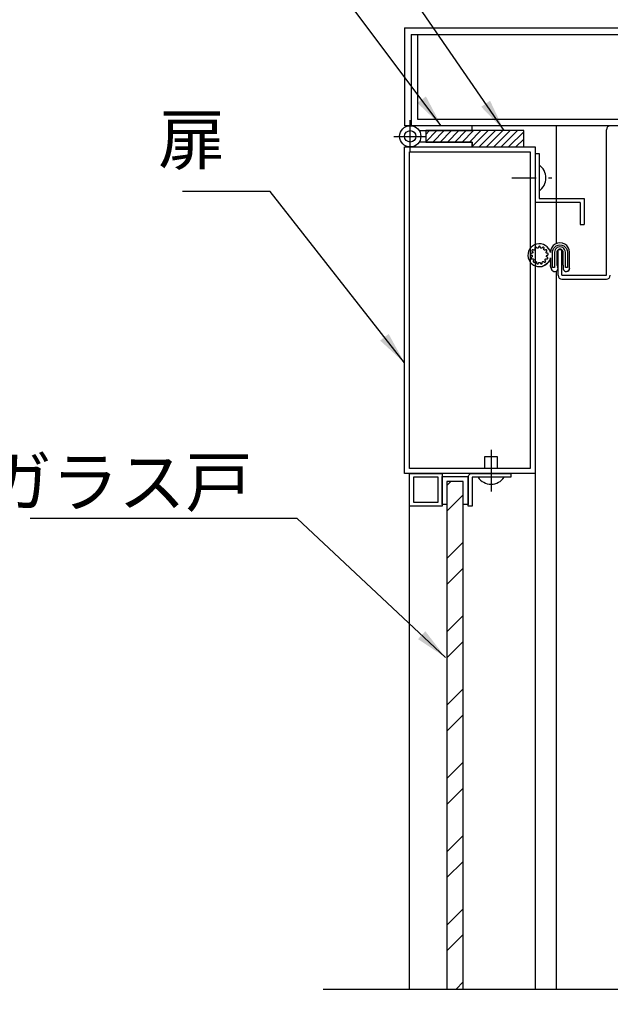
# Model space of a CAD drawing. Extents: x 0 to 8409, y 0 to 5940.
# Drawn here: x 5558 to 6281, y 4115 to 5322 of the extents above; entities that cross this region are included whole.
import ezdxf

# ---------------------------------------------------------------- set-up
doc = ezdxf.new("R2010")
doc.units = 0
doc.header["$LTSCALE"] = 6
doc.linetypes.add('CENTER2', pattern=[28.575, 19.05, -3.175, 3.175, -3.175])
doc.linetypes.add('JIS_DASHDOT', pattern=[10.7, 5, -2.5, 0.7, -2.5])
for name, color, linetype in [('P001', 131, 'CONTINUOUS'), ('P002', 181, 'CONTINUOUS'), ('P004', 41, 'CONTINUOUS'), ('P005', 91, 'CONTINUOUS'), ('P006', 141, 'CONTINUOUS'), ('P009', 51, 'CONTINUOUS'), ('P013', 11, 'CONTINUOUS'), ('P901', 135, 'CONTINUOUS'), ('P902', 185, 'CONTINUOUS'), ('P906', 145, 'CONTINUOUS'), ('P913', 15, 'CONTINUOUS'), ('P920', 125, 'CONTINUOUS'), ('P_1CENTER', 2, 'CONTINUOUS'), ('P_2DIM', 6, 'CONTINUOUS'), ('外形線', 7, 'CONTINUOUS'), ('軸線', 2, 'JIS_DASHDOT')]:
    doc.layers.add(name, color=color, linetype=linetype)
doc.styles.add('BIGFONT', font='simplex.shx', dxfattribs={"bigfont": 'extfont2.shx'})
doc.dimstyles.new('DIMBIGFONT$7', dxfattribs={"dimtxt": 3, "dimasz": 2, "dimexe": 1.5, "dimexo": 3, "dimgap": 0.75, "dimtad": 1, "dimdec": 1, "dimdsep": 46, "dimtxsty": 'BIGFONT', "dimsah": 1, "dimcen": 0, "dimclrt": 230, "dimadec": 0, "dimazin": 0, "dimtfac": 0.6, "dimtdec": 1, "dimtofl": 0, "dimtmove": 0, "dimatfit": 3, "dimfxl": 0, "dimtvp": 1, "dimtolj": 1, "dimarcsym": 0})

# ---------------------------------------------------------------- blocks, each defined once
blk = doc.blocks.new('VDF')
at = {"layer": 'P004'}
for p, q in [((-4, -4), (-4, -17.6)), ((4, -19.6), (4, -4))]:
    blk.add_line(p, q, dxfattribs=at)
blk.add_lwpolyline([(4, -19.6), (4, -24.1, 0.979471), (11.6, -23.5), (11.6, -4, 1.000209), (-11.6, -4), (-11.6, -4.2, 2.413768), (-21.9, -21.2)], format="xyb", dxfattribs=at)
for points in [[(-26.3, -17.1), (-26.4, -17.4), (-26.3, -17.1), (-26.3, -16.9), (-26.1, -16.7), (-26, -16.5), (-25.8, -16.4), (-25.5, -16.3), (-25.3, -16.3), (-25.1, -16.3), (-24.9, -16.3), (-24.6, -16.4), (-24.4, -16.6), (-24.3, -16.7), (-24.1, -16.9), (-24.1, -17.1), (-24, -17.4), (-23.9, -17.6), (-23.8, -17.8), (-23.6, -18), (-23.4, -18.1), (-23.2, -18.2), (-23, -18.2), (-22.8, -18.2), (-22.6, -18.2), (-22.4, -18.1), (-22.2, -18), (-22, -17.9), (-21.9, -17.7), (-21.8, -17.5), (-21.7, -17.3), (-21.7, -17.1), (-21.7, -16.9), (-21.8, -16.6), (-21.8, -16.3), (-21.8, -16.1), (-21.7, -15.9), (-21.6, -15.7), (-21.4, -15.5), (-21.2, -15.3), (-21, -15.2), (-20.8, -15.2), (-20.6, -15.1), (-20.4, -15.2), (-20.1, -15.2), (-19.9, -15.3), (-19.7, -15.5), (-19.5, -15.7), (-19.4, -15.9), (-19.2, -16), (-19, -16), (-18.7, -16.1), (-18.5, -16), (-18.3, -16), (-18.1, -15.9), (-17.9, -15.8), (-17.8, -15.6), (-17.7, -15.4), (-17.6, -15.2), (-17.5, -15), (-17.5, -14.8), (-17.6, -14.6), (-17.7, -14.4), (-17.8, -14.2), (-18, -13.9), (-18.1, -13.7), (-18.2, -13.5), (-18.2, -13.3), (-18.2, -13.1), (-18.2, -12.8), (-18.1, -12.6), (-17.9, -12.4), (-17.8, -12.3), (-17.6, -12.1), (-17.4, -12), (-17.1, -12), (-16.9, -12), (-16.7, -12.1), (-16.4, -12.1), (-16.2, -12.2), (-15.9, -12.2), (-15.7, -12.2), (-15.5, -12.1), (-15.3, -12), (-15.2, -11.8), (-15.1, -11.6), (-15, -11.4), (-14.9, -11.2), (-14.9, -11), (-14.9, -10.8), (-15, -10.6), (-15.1, -10.4), (-15.2, -10.2), (-15.4, -10.1), (-15.6, -10), (-15.8, -9.8), (-16, -9.7), (-16.2, -9.6), (-16.4, -9.4), (-16.5, -9.2), (-16.5, -9), (-16.5, -8.7), (-16.5, -8.5), (-16.4, -8.3), (-16.3, -8.1), (-16.2, -7.9), (-16, -7.7), (-15.8, -7.6), (-15.6, -7.6), (-15.3, -7.5), (-15.1, -7.5), (-14.9, -7.4), (-14.7, -7.2), (-14.5, -7.1), (-14.4, -6.9), (-14.3, -6.7), (-14.3, -6.5), (-14.3, -6.2), (-14.4, -6), (-14.5, -5.8), (-14.6, -5.6), (-14.7, -5.5), (-14.9, -5.4), (-15.1, -5.3), (-15.3, -5.2), (-15.5, -5.2), (-15.9, -5.2), (-16.1, -5.2), (-16.3, -5.2), (-16.5, -5.1), (-16.7, -4.9), (-16.9, -4.8), (-17, -4.6), (-17.1, -4.3), (-17.1, -4.1), (-17.1, -3.9), (-17.1, -3.7), (-17, -3.4), (-16.8, -3.3), (-16.7, -3.1), (-16.4, -2.9), (-16.3, -2.8), (-16.1, -2.6), (-16, -2.4), (-16, -2.2), (-16, -1.9), (-16, -1.7), (-16.1, -1.5), (-16.2, -1.3), (-16.3, -1.2), (-16.5, -1), (-16.7, -0.9), (-16.9, -0.9), (-17.1, -0.8), (-17.3, -0.8), (-17.5, -0.9), (-17.7, -1), (-18, -1.2), (-18.2, -1.3), (-18.4, -1.3), (-18.7, -1.3), (-18.9, -1.3), (-19.1, -1.2), (-19.3, -1.1), (-19.5, -0.9), (-19.6, -0.8), (-19.7, -0.5), (-19.8, -0.3), (-19.8, -0.1), (-19.8, 0.1), (-19.7, 0.4), (-19.6, 0.6), (-19.5, 0.9), (-19.5, 1.1), (-19.5, 1.3), (-19.5, 1.5), (-19.6, 1.7), (-19.8, 1.9), (-19.9, 2), (-20.1, 2.1), (-20.3, 2.2), (-20.5, 2.3), (-20.7, 2.3), (-21, 2.2), (-21.2, 2.2), (-21.3, 2), (-21.5, 1.9), (-21.6, 1.7), (-21.8, 1.5), (-21.9, 1.3), (-22.1, 1.1), (-22.3, 1), (-22.5, 0.9), (-22.8, 0.9), (-23, 0.9), (-23.2, 1), (-23.4, 1.1), (-23.6, 1.2), (-23.8, 1.4), (-23.9, 1.6), (-24, 1.8), (-24, 2), (-24, 2.3), (-24.1, 2.5), (-24.2, 2.7), (-24.3, 2.9), (-24.4, 3.1), (-24.6, 3.2), (-24.8, 3.3), (-25, 3.4), (-25.2, 3.4), (-25.4, 3.4), (-25.6, 3.3), (-25.8, 3.2), (-26, 3.1), (-26.1, 2.9), (-26.2, 2.7), (-26.3, 2.5), (-26.4, 2.3), (-26.4, 2), (-26.4, 1.8), (-26.5, 1.6), (-26.6, 1.4), (-26.8, 1.2), (-27, 1), (-27.2, 1), (-27.4, 0.9), (-27.6, 0.9), (-27.9, 0.9), (-28.1, 1), (-28.3, 1.1), (-28.5, 1.3), (-28.6, 1.5), (-28.8, 1.7), (-28.9, 1.9), (-29.1, 2), (-29.2, 2.2), (-29.4, 2.2), (-29.7, 2.3), (-29.9, 2.3), (-30.1, 2.2), (-30.3, 2.2), (-30.5, 2), (-30.6, 1.9), (-30.8, 1.7), (-30.8, 1.5), (-30.9, 1.3), (-30.9, 1.1), (-30.9, 0.9), (-30.8, 0.7), (-30.7, 0.4), (-30.6, 0.1), (-30.6, -0.1), (-30.6, -0.3), (-30.7, -0.5), (-30.8, -0.8), (-30.9, -0.9), (-31.1, -1.1), (-31.3, -1.2), (-31.5, -1.3), (-31.7, -1.3), (-32, -1.3), (-32.2, -1.3), (-32.4, -1.2), (-32.7, -1), (-32.9, -0.9), (-33.1, -0.8), (-33.3, -0.8), (-33.5, -0.9), (-33.7, -0.9), (-33.9, -1), (-34.1, -1.2), (-34.2, -1.3), (-34.3, -1.5), (-34.4, -1.7), (-34.4, -1.9), (-34.4, -2.2), (-34.4, -2.4), (-34.3, -2.6), (-34.1, -2.7), (-34, -2.9), (-33.7, -3.1), (-33.6, -3.3), (-33.4, -3.4), (-33.3, -3.7), (-33.3, -3.9), (-33.3, -4.1), (-33.3, -4.4), (-33.4, -4.6), (-33.5, -4.8), (-33.7, -4.9), (-33.9, -5.1), (-34.1, -5.2), (-34.3, -5.2), (-34.5, -5.2), (-34.9, -5.2), (-35.1, -5.2), (-35.3, -5.3), (-35.5, -5.4), (-35.7, -5.5), (-35.8, -5.6), (-35.9, -5.8), (-36, -6), (-36.1, -6.2), (-36.1, -6.5), (-36.1, -6.7), (-36, -6.9), (-35.9, -7.1), (-35.7, -7.2), (-35.5, -7.4), (-35.4, -7.5), (-35.1, -7.5), (-34.8, -7.6), (-34.6, -7.6), (-34.4, -7.7), (-34.2, -7.9), (-34.1, -8.1), (-34, -8.3), (-33.9, -8.5), (-33.9, -8.7), (-33.9, -9), (-33.9, -9.2), (-34, -9.4), (-34.2, -9.6), (-34.4, -9.7), (-34.6, -9.8), (-34.8, -10), (-35, -10.1), (-35.2, -10.2), (-35.3, -10.4), (-35.4, -10.6), (-35.5, -10.8), (-35.5, -11), (-35.5, -11.2), (-35.5, -11.4), (-35.4, -11.6), (-35.2, -11.8), (-35.1, -12), (-34.9, -12.1), (-34.7, -12.1), (-34.5, -12.2), (-34.2, -12.2), (-34, -12.1), (-33.7, -12), (-33.5, -12), (-33.3, -12), (-33, -12), (-32.8, -12.1), (-32.6, -12.3), (-32.5, -12.4), (-32.3, -12.6), (-32.2, -12.8), (-32.2, -13.1), (-32.2, -13.3), (-32.2, -13.5), (-32.3, -13.7), (-32.4, -13.9), (-32.6, -14.2), (-32.7, -14.4), (-32.8, -14.6), (-32.9, -14.8), (-32.9, -15), (-32.8, -15.2), (-32.7, -15.4), (-32.6, -15.6), (-32.5, -15.8), (-32.3, -15.9), (-32.1, -16), (-31.9, -16), (-31.7, -16.1), (-31.5, -16), (-31.2, -16), (-31.1, -15.9), (-30.9, -15.7), (-30.7, -15.5), (-30.5, -15.3), (-30.3, -15.2), (-30, -15.2), (-29.8, -15.1), (-29.6, -15.2), (-29.4, -15.2), (-29.2, -15.3), (-29, -15.5), (-28.8, -15.7), (-28.7, -15.9), (-28.6, -16.1), (-28.6, -16.3), (-28.6, -16.6), (-28.7, -16.9), (-28.7, -17.1), (-28.7, -17.3), (-28.6, -17.5), (-28.5, -17.7), (-28.4, -17.9), (-28.2, -18), (-28, -18.1), (-27.8, -18.2), (-27.6, -18.2), (-27.4, -18.2), (-27.2, -18.2), (-27, -18.1), (-26.8, -18), (-26.6, -17.8), (-26.5, -17.6), (-26.4, -17.4)], [(-25.2, 6.4), (-25.2, 6.4)], [(-7.8, 4.6), (-7.8, 4.6)], [(0, 7.6), (0, 7.6)], [(-39.2, -7.6), (-39.2, -7.6)], [(-39.2, -7.6), (-39.2, -7.6)], [(-11.6, -10.9), (-11.6, -19.3)], [(-36.7, -15.5), (-36.7, -15.5)], [(-32.4, -12.5), (-32.4, -12.5)], [(-25.2, -21.6), (-25.2, -21.6)], [(-11.6, -19.3), (-11.6, -19.3)], [(-11.6, -19.3), (-11.6, -19.3)], [(-11.6, -20), (-11.6, -20)], [(-4, -17.6), (-4, -17.6)], [(-4, -17.6), (-4, -17.6)], [(-4, -18.2), (-4, -18.2)], [(11.6, -23.5), (11.6, -23.5)], [(11.6, -23.5), (11.6, -23.5)], [(4, -24.1), (4, -24.1)], [(8.1, -27.5), (8.1, -27.5)]]:
    blk.add_lwpolyline(points, dxfattribs=at)
blk.add_lwpolyline([(9, -4), (9, -22.8), (6.6, -22.8), (6.6, -4, 1.000111), (-6.6, -4), (-6.6, -22.8), (-9, -22.8), (-9, -4, -1.000047)], format="xyb", close=True, dxfattribs=at)
for centre, start, end in [((0, -4), 359.9955, 180.0281), ((-6.4, -23.6), 211.764, 29.8599)]:
    blk.add_arc(centre, 4, start, end, dxfattribs=at)
for points in [[(-21.9, -21.2), (-17.1, -20.2), (-12.5, -15.6), (-11.6, -10.9)], [(-11.6, -10.9), (-12.5, -15.6), (-17.1, -20.2), (-21.9, -21.2)], [(-11.6, -19.3), (-11.7, -21.2), (-10.9, -24.1), (-9.8, -25.7)], [(-9.8, -25.7), (-10.9, -24.1), (-11.7, -21.2), (-11.6, -19.3)], [(-4, -17.6), (-4.1, -18.7), (-3.6, -20.6), (-2.9, -21.6)], [(-4, -17.6), (-4.1, -18.7), (-3.6, -20.6), (-2.9, -21.6)], [(11.6, -23.5), (11.7, -25.5), (10.2, -27.3), (8.2, -27.5)]]:
    blk.add_open_spline(points, degree=3, dxfattribs=at)

msp = doc.modelspace()

# ---------------------------------------------------------------- hatches: boundary and pattern name
at = {"layer": 'P902'}
h = msp.add_hatch(dxfattribs=at)
h.set_pattern_fill('STEEL', color=256, scale=20, style=0)
h.set_pattern_definition([(45, (86.46, -287.45), (-44.9013, 44.9013), []), (45, (86.46, -255.7), (-44.9013, 44.9013), [])])
h.paths.add_polyline_path([(6080.97, 4133.53), (6100.97, 4133.53), (6100.97, 4755.69), (6080.97, 4755.69)])
h.paths.add_polyline_path([(6100.97, 4082.64), (6080.97, 4082.64), (6080.97, 3480.99), (6100.97, 3480.99), (6100.97, 3508.99)])
at = {"layer": 'P913'}
h = msp.add_hatch(dxfattribs=at)
h.set_pattern_fill('LINE', color=256, scale=2, angle=45, style=0)
h.set_pattern_definition([(45, (-8325.529, -5688.0964), (-4.490128, 4.490128), [])])
h.paths.add_polyline_path([(6174.97, 5165.69), (6174.97, 5185.69), (6054.97, 5185.69), (6054.97, 5171.69), (6111.97, 5171.69), (6111.97, 5165.69)])

# ---------------------------------------------------------------- linework, layer by layer
at = {"layer": 'P001'}
for p, q in [((6276.17, 5008.49), (6276.17, 5186.89)), ((6028.97, 5165.69), (6188.97, 5165.69)), ((6028.97, 4765.69), (6028.97, 5165.69)), ((6188.97, 5165.69), (6188.97, 4133.53)), ((6034.97, 5159.69), (6182.97, 5159.69)), ((6034.97, 4771.69), (6034.97, 5159.69)), ((6182.97, 5159.69), (6182.97, 4771.69)), ((6216.97, 5008.49), (6216.97, 5039.69)), ((6221.77, 5039.69), (6216.97, 5039.69)), ((6221.77, 5008.49), (6221.77, 5039.69)), ((6221.77, 5008.49), (6276.17, 5008.49)), ((6221.77, 5003.69), (6276.17, 5003.69)), ((6182.97, 4771.69), (6034.97, 4771.69)), ((6188.97, 4765.69), (6028.97, 4765.69))]:
    msp.add_line(p, q, dxfattribs=at)
for points in [[(6034.97, 4765.69), (6074.97, 4765.69), (6074.97, 4725.69), (6034.97, 4725.69)], [(6070.17, 4730.49), (6070.17, 4760.89), (6039.77, 4760.89), (6039.77, 4730.49)]]:
    msp.add_lwpolyline(points, close=True, dxfattribs=at)
for centre, start, end in [((6280.97, 5186.89), 90, 180), ((6221.77, 5008.49), 180, 270), ((6276.17, 5008.49), 270, 0)]:
    msp.add_arc(centre, 4.8, start, end, dxfattribs=at)
at = {"layer": 'P002'}
msp.add_lwpolyline([(6100.97, 4133.53), (6100.97, 4755.69), (6080.97, 4755.69), (6080.97, 4133.53)], dxfattribs=at)
at = {"layer": 'P005'}
for p, q in [((6028.97, 5311.69), (6574.97, 5311.69)), ((6028.97, 5311.69), (6028.97, 5191.69)), ((6036.97, 5303.69), (6566.97, 5303.69)), ((6036.97, 5303.69), (6036.97, 5191.69)), ((6044.97, 5303.69), (6044.97, 5199.69)), ((6574.97, 5191.69), (6028.97, 5191.69)), ((6044.97, 5199.69), (6558.97, 5199.69))]:
    msp.add_line(p, q, dxfattribs=at)
at = {"layer": 'P006'}
for p, q in [((6188.97, 5157.69), (6193.77, 5157.69)), ((6193.77, 5157.69), (6193.77, 5102.49)), ((6244.17, 5097.69), (6188.97, 5097.69)), ((6193.77, 5102.49), (6248.97, 5102.49)), ((6244.17, 5097.69), (6244.17, 5070.49)), ((6248.97, 5102.49), (6248.97, 5070.49)), ((6244.17, 5070.49), (6248.97, 5070.49))]:
    msp.add_line(p, q, dxfattribs=at)
msp.add_lwpolyline([(6106.97, 4760.89, -0.4142136), (6111.77, 4765.69), (6158.97, 4765.69), (6158.97, 4760.89), (6111.77, 4760.89), (6111.77, 4725.69), (6106.97, 4725.69), (6106.97, 4761.69), (6106.97, 4727.69)], format="xyb", dxfattribs=at)
at = {"layer": 'P009'}
for p, q in [((6111.97, 5185.69), (6111.97, 5191.69)), ((6046.93, 5185.69), (6111.97, 5185.69)), ((6041.97, 5165.69), (6111.97, 5165.69)), ((6111.97, 5171.69), (6046.93, 5171.69)), ((6111.97, 5165.69), (6111.97, 5171.69))]:
    msp.add_line(p, q, dxfattribs=at)
msp.add_lwpolyline([(6080.97, 4727.69), (6074.97, 4727.69), (6074.97, 4761.69), (6106.97, 4761.69), (6106.97, 4727.69), (6100.97, 4727.69), (6100.97, 4755.69), (6080.97, 4755.69), (6080.97, 4727.69)], dxfattribs=at)
for radius in [13, 7]:
    msp.add_circle((6035.97, 5178.69), radius, dxfattribs=at)
at = {"layer": 'P013'}
for p, q in [((6054.97, 5171.69), (6111.97, 5171.69)), ((6111.97, 5171.69), (6111.97, 5165.69))]:
    msp.add_line(p, q, dxfattribs=at)
msp.add_lwpolyline([(6111.97, 5165.69), (6174.97, 5165.69), (6174.97, 5185.69), (6054.97, 5185.69), (6054.97, 5171.69)], dxfattribs=at)
at = {"layer": 'P901'}
msp.add_line((6034.97, 4133.53), (6034.97, 4725.69), dxfattribs=at)
at = {"layer": 'P906'}
for p, q in [((6214.97, 5047.34), (6214.97, 5191.69)), ((6214.97, 4133.53), (6214.97, 5013.59))]:
    msp.add_line(p, q, dxfattribs=at)
at = {"layer": 'P920'}
for p, q in [((6126.97, 4786.09), (6126.97, 4771.69)), ((6142.97, 4786.09), (6126.97, 4786.09)), ((6142.97, 4771.69), (6142.97, 4786.09))]:
    msp.add_line(p, q, dxfattribs=at)
msp.add_arc((6134.97, 4771.93), 19.44, 214.60105, 325.39895, dxfattribs=at)
at = {"layer": 'P_1CENTER', "linetype": 'CENTER2'}
for p, q in [((6035.97, 5158.78), (6035.97, 5198.6)), ((6016.06, 5178.69), (6055.88, 5178.69)), ((6134.97, 4794.44), (6134.97, 4743.51))]:
    msp.add_line(p, q, dxfattribs=at)
at = {"layer": 'P_1CENTER'}
msp.add_line((5929.36, 4133.53), (6674.58, 4133.53), dxfattribs=at)
at = {"layer": '外形線'}
msp.add_line((6111.97, 5191.69), (6035.97, 5191.69), dxfattribs=at)
msp.add_line((6111.97, 5191.69), (6035.97, 5191.69), dxfattribs=at)
msp.add_arc((6182.73, 5127.69), 19.44, 304.60105, 55.39895, dxfattribs=at)
at = {"layer": '軸線'}
msp.add_line((6160.23, 5127.69), (6211.15, 5127.69), dxfattribs=at)

# ---------------------------------------------------------------- block references
at = {"layer": 'P004'}
msp.add_blockref('VDF', (6219.37, 5040.61), dxfattribs=at)

# ---------------------------------------------------------------- texts
at = {"layer": 'P001', "insert": (5842.43, 4725.25), "char_height": 60, "attachment_point": 9, "style": 'BIGFONT'}
msp.add_mtext('{\\C230;ガラス戸}', dxfattribs=at)
at = {"layer": 'P_2DIM', "color": 230, "insert": (5809.19, 5126.08), "char_height": 60, "attachment_point": 9, "style": 'BIGFONT'}
msp.add_mtext('扉', dxfattribs=at)

# ---------------------------------------------------------------- leaders
at = {"layer": 'P_2DIM', "annotation_type": 0, "has_hookline": 1, "hookline_direction": 1}
for points, override, text_width in [([(6150.97, 5185.69), (5917.6, 5525.05), (5877.6, 5525.05)], {"dimscale": 20, "dimgap": 0.75, "dimtad": 1}, 997.14), ([(6073.97, 5191.69), (5917.6, 5399.7), (5877.6, 5399.7)], {"dimscale": 20, "dimgap": 0.75, "dimtad": 1}, 200), ([(6028.97, 4901), (5864.19, 5111.08), (5824.19, 5111.08)], {"dimscale": 20, "dimdec": 0, "dimtdec": 0}, 52), ([(6079.16, 4540.06), (5897.43, 4710.25), (5857.43, 4710.25)], {"dimscale": 20, "dimlfac": 0.25}, 272)]:
    msp.add_leader(points, dimstyle='DIMBIGFONT$7', override=override, dxfattribs=dict(at, text_width=text_width))

doc.saveas('drawing.dxf')
